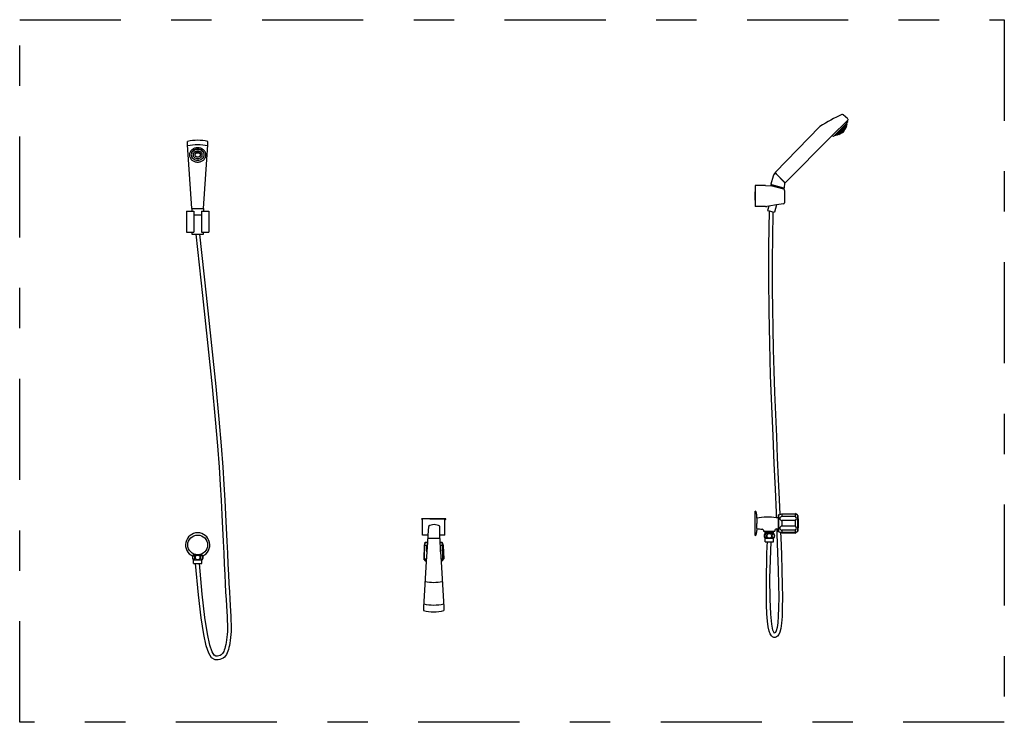
# Model space of a CAD drawing. Units: millimetres. Extents: x 351 to 610, y 341 to 526.
# Drawn here: x 373 to 376, y 341 to 343 of the extents above; entities that cross this region are included whole.
import ezdxf

# ---------------------------------------------------------------- set-up
doc = ezdxf.new("R2010")
doc.units = ezdxf.units.MM
doc.linetypes.add('DASHDOT2', pattern=[0.5, 0.25, -0.125, 0, -0.125])
doc.layers.add('WC-DET1', color=8, linetype='Continuous')
doc.layers.add('WC-OUTL', color=7, linetype='Continuous')

# ---------------------------------------------------------------- blocks, each defined once
blk = doc.blocks.new('A$C0F4C0EF0')
at = {"layer": 'WC-DET1'}
for p, q in [((1.5974, 1.2967), (1.6357, 1.335)), ((1.6048, 1.2987), (1.6337, 1.3276)), ((1.606, 1.2972), (1.6352, 1.3264)), ((1.6338, 1.3224), (1.6101, 1.2986)), ((1.6141, 1.2999), (1.6325, 1.3183)), ((1.6307, 1.3147), (1.6177, 1.3017)), ((1.4592, 1.2023), (1.4787, 1.1828)), ((1.4596, 1.2028), (1.4792, 1.1832)), ((1.4473, 1.1744), (1.4786, 1.166)), ((0.0131, 1.1172), (0.0428, 1.1172)), ((0.0186, 1.1105), (0.0186, 1.0583)), ((0.0186, 1.1011), (0.0372, 1.1011)), ((0.0372, 1.1105), (0.0372, 1.0583)), ((0.0131, 1.0583), (0.0186, 1.0583)), ((0.023, 1.0534), (0.0322, 1.0534)), ((0.0372, 1.0583), (0.0427, 1.0583)), ((0.6421, 0.3491), (0.5821, 0.3491)), ((0.5821, 0.3491), (0.5821, 0.3489)), ((0.5846, 0.3466), (0.5846, 0.3491)), ((0.6027, 0.3491), (0.5846, 0.3491)), ((0.5846, 0.3082), (0.5846, 0.3466)), ((0.6027, 0.3491), (0.6214, 0.3491)), ((0.6214, 0.3491), (0.6395, 0.3491)), ((0.6395, 0.3466), (0.6395, 0.3491)), ((0.6395, 0.3082), (0.6395, 0.3466)), ((0.6421, 0.3491), (0.6421, 0.3489)), ((1.4114, 0.3508), (1.4114, 0.3378)), ((1.4659, 0.3168), (1.4659, 0.3588)), ((1.5069, 0.3605), (1.4685, 0.3597)), ((1.4734, 0.3598), (1.4734, 0.3547)), ((1.5069, 0.3547), (1.4734, 0.3547)), ((1.4734, 0.3448), (1.4734, 0.3309)), ((1.5069, 0.3448), (1.4734, 0.3448)), ((1.5069, 0.3547), (1.5069, 0.3605)), ((1.5069, 0.3605), (1.5095, 0.36)), ((1.5069, 0.3309), (1.5069, 0.3448)), ((1.5119, 0.3568), (1.5119, 0.3188)), ((1.5135, 0.3189), (1.5135, 0.3568)), ((1.4114, 0.3248), (1.4114, 0.3378)), ((1.4319, 0.3178), (1.4331, 0.3157)), ((1.4529, 0.3178), (1.4319, 0.3178)), ((1.4529, 0.3178), (1.4517, 0.3157)), ((1.5069, 0.3309), (1.4734, 0.3309)), ((1.5069, 0.3209), (1.4734, 0.3209)), ((1.4734, 0.3209), (1.4734, 0.3159)), ((1.5069, 0.3151), (1.5069, 0.3209)), ((0.5976, 0.3082), (0.5846, 0.3082)), ((0.627, 0.3002), (0.5973, 0.3002)), ((0.6395, 0.3082), (0.6269, 0.3082)), ((1.4529, 0.3128), (1.4319, 0.3128)), ((1.4324, 0.3008), (1.4524, 0.3008)), ((1.4331, 0.3157), (1.4517, 0.3157)), ((1.4331, 0.3128), (1.4331, 0.3157)), ((1.4517, 0.3128), (1.4517, 0.3157)), ((1.5069, 0.3151), (1.4685, 0.316)), ((1.5069, 0.3151), (1.5095, 0.3156)), ((0.5894, 0.2496), (0.5902, 0.288)), ((0.5952, 0.2831), (0.5901, 0.2831)), ((0.5911, 0.2906), (0.5966, 0.2906)), ((0.5952, 0.2675), (0.5952, 0.2831)), ((0.6275, 0.2906), (0.6331, 0.2906)), ((0.634, 0.2831), (0.6289, 0.2831)), ((0.6289, 0.2675), (0.6289, 0.2831)), ((0.6348, 0.2496), (0.6339, 0.288)), ((1.4375, 0.2918), (1.4494, 0.2918)), ((0.0384, 0.2594), (0.0174, 0.2594)), ((0.0179, 0.2474), (0.0379, 0.2474)), ((0.0186, 0.2594), (0.0186, 0.2617)), ((0.0372, 0.2594), (0.0372, 0.2617)), ((0.5894, 0.2496), (0.5899, 0.247)), ((0.5894, 0.2496), (0.5941, 0.2496)), ((0.5938, 0.2446), (0.5931, 0.2446)), ((0.63, 0.2496), (0.6348, 0.2496)), ((0.6311, 0.2446), (0.6303, 0.2446)), ((0.6348, 0.2496), (0.6343, 0.247)), ((0.0209, 0.2384), (0.0229, 0.2384)), ((0.0229, 0.2384), (0.0321, 0.2384)), ((0.0321, 0.2384), (0.0349, 0.2384))]:
    blk.add_line(p, q, dxfattribs=at)
for points in [[(0.0075, 1.2495, 0.111631), (0.009, 1.2428, 0.102998), (0.0134, 1.2369, 0.092755), (0.02, 1.2331, 0.086618), (0.0279, 1.2317, 0.086618), (0.0359, 1.2331, 0.092755), (0.0424, 1.2369, 0.102998), (0.0469, 1.2428, 0.111631), (0.0484, 1.2495, 0.111631), (0.0469, 1.2562, 0.102998), (0.0424, 1.2621, 0.092755), (0.0359, 1.2659, 0.086618), (0.0279, 1.2673, 0.086618), (0.02, 1.2659, 0.092755), (0.0134, 1.2621, 0.102998), (0.009, 1.2562, 0.111631)], [(0.012, 1.2495, 0.111631), (0.013, 1.2448, 0.102998), (0.0164, 1.2403, 0.092755), (0.0215, 1.2374, 0.086618), (0.0279, 1.2362, 0.086618), (0.0343, 1.2374, 0.092755), (0.0394, 1.2403, 0.102998), (0.0428, 1.2448, 0.111631), (0.0439, 1.2495, 0.111631), (0.0428, 1.2543, 0.102998), (0.0394, 1.2587, 0.092755), (0.0343, 1.2617, 0.086618), (0.0279, 1.2628, 0.086618), (0.0215, 1.2617, 0.092755), (0.0164, 1.2587, 0.102998), (0.013, 1.2543, 0.111631)], [(0.0164, 1.2495, 0.111631), (0.0171, 1.2467, 0.102998), (0.0193, 1.2437, 0.092755), (0.023, 1.2416, 0.086618), (0.0279, 1.2407, 0.086618), (0.0328, 1.2416, 0.092755), (0.0365, 1.2437, 0.102998), (0.0387, 1.2467, 0.111631), (0.0394, 1.2495, 0.111631), (0.0387, 1.2523, 0.102998), (0.0365, 1.2553, 0.092755), (0.0328, 1.2575, 0.086618), (0.0279, 1.2583, 0.086618), (0.023, 1.2575, 0.092755), (0.0193, 1.2553, 0.102998), (0.0171, 1.2523, 0.111631)], [(0.0205, 1.2495, 0.111631), (0.0208, 1.2485, 0.102998), (0.022, 1.2468, 0.092755), (0.0244, 1.2454, 0.086618), (0.0279, 1.2448, 0.086618), (0.0314, 1.2454, 0.092755), (0.0338, 1.2468, 0.102998), (0.0351, 1.2485, 0.111631), (0.0353, 1.2495, 0.111631), (0.0351, 1.2506, 0.102998), (0.0338, 1.2522, 0.092755), (0.0314, 1.2536, 0.086618), (0.0279, 1.2542, 0.086618), (0.0244, 1.2536, 0.092755), (0.022, 1.2522, 0.102998), (0.0208, 1.2506, 0.111631)], [(1.4324, 0.3015, 0.176785), (1.4333, 0.3018, 0.103813), (1.4342, 0.3031, 0.064121), (1.4348, 0.3047, 0.050289), (1.435, 0.3068, 0.050289), (1.4348, 0.309, 0.064121), (1.4342, 0.3106, 0.103813), (1.4333, 0.3118, 0.176785), (1.4324, 0.3121, 0.176785), (1.4315, 0.3118, 0.103813), (1.4306, 0.3106, 0.064121), (1.43, 0.309, 0.050289), (1.4298, 0.3068, 0.050289), (1.43, 0.3047, 0.064121), (1.4306, 0.3031, 0.103813), (1.4315, 0.3018, 0.176785)], [(1.4424, 0.3121, 0.084873), (1.44, 0.3117, 0.09177), (1.438, 0.3106, 0.10357), (1.4366, 0.3088, 0.113801), (1.4362, 0.3068, 0.113801), (1.4366, 0.3048, 0.10357), (1.438, 0.3031, 0.09177), (1.44, 0.3019, 0.084873), (1.4424, 0.3015, 0.084873), (1.4449, 0.3019, 0.09177), (1.4468, 0.3031, 0.10357), (1.4482, 0.3048, 0.113801), (1.4487, 0.3068, 0.113801), (1.4482, 0.3088, 0.10357), (1.4468, 0.3106, 0.09177), (1.4449, 0.3117, 0.084873)], [(1.4524, 0.3015, -0.176785), (1.4516, 0.3018, -0.103813), (1.4506, 0.3031, -0.064121), (1.45, 0.3047, -0.050289), (1.4498, 0.3068, -0.050289), (1.45, 0.309, -0.064121), (1.4506, 0.3106, -0.103813), (1.4516, 0.3118, -0.176785), (1.4524, 0.3121, -0.176785), (1.4533, 0.3118, -0.103813), (1.4543, 0.3106, -0.064121), (1.4548, 0.309, -0.050289), (1.455, 0.3068, -0.050289), (1.4548, 0.3047, -0.064121), (1.4543, 0.3031, -0.103813), (1.4533, 0.3018, -0.176785)], [(0.0179, 0.2481, 0.176785), (0.0188, 0.2484, 0.103813), (0.0197, 0.2496, 0.064121), (0.0203, 0.2512, 0.050289), (0.0205, 0.2534, 0.050289), (0.0203, 0.2555, 0.064121), (0.0197, 0.2571, 0.103813), (0.0188, 0.2584, 0.176785), (0.0179, 0.2587, 0.176785), (0.017, 0.2584, 0.103813), (0.016, 0.2571, 0.064121), (0.0155, 0.2555, 0.050289), (0.0153, 0.2534, 0.050289), (0.0155, 0.2512, 0.064121), (0.016, 0.2496, 0.103813), (0.017, 0.2484, 0.176785)], [(0.0279, 0.2587, 0.084873), (0.0255, 0.2583, 0.09177), (0.0235, 0.2571, 0.10357), (0.0221, 0.2554, 0.113801), (0.0217, 0.2534, 0.113801), (0.0221, 0.2514, 0.10357), (0.0235, 0.2496, 0.09177), (0.0255, 0.2485, 0.084873), (0.0279, 0.2481, 0.084873), (0.0303, 0.2485, 0.09177), (0.0323, 0.2496, 0.10357), (0.0337, 0.2514, 0.113801), (0.0341, 0.2534, 0.113801), (0.0337, 0.2554, 0.10357), (0.0323, 0.2571, 0.09177), (0.0303, 0.2583, 0.084873)], [(0.0379, 0.2481, -0.176785), (0.037, 0.2484, -0.103813), (0.0361, 0.2496, -0.064121), (0.0355, 0.2512, -0.050289), (0.0353, 0.2534, -0.050289), (0.0355, 0.2555, -0.064121), (0.0361, 0.2571, -0.103813), (0.037, 0.2584, -0.176785), (0.0379, 0.2587, -0.176785), (0.0388, 0.2584, -0.103813), (0.0398, 0.2571, -0.064121), (0.0403, 0.2555, -0.050289), (0.0405, 0.2534, -0.050289), (0.0403, 0.2512, -0.064121), (0.0398, 0.2496, -0.103813), (0.0388, 0.2484, -0.176785)]]:
    blk.add_lwpolyline(points, format="xyb", close=True, dxfattribs=at)
for points in [[(0.0438, 1.2502, 0.014685), (0.0439, 1.2508, 0.111631), (0.0428, 1.2556, 0.102998), (0.0394, 1.26, 0.092755), (0.0343, 1.263, 0.086618), (0.0279, 1.2641, 0.086618), (0.0215, 1.263, 0.092755), (0.0164, 1.26, 0.102998), (0.013, 1.2556, 0.111631), (0.012, 1.2508, 0.111631)], [(0.012, 1.2508, 0.014685), (0.012, 1.2502, 0.102998)], [(0.0394, 1.2499, 0.014427), (0.0394, 1.2503, 0.111631), (0.0387, 1.2531, 0.102998), (0.0365, 1.2561, 0.092755), (0.0328, 1.2582, 0.086618), (0.0279, 1.2591, 0.086618), (0.023, 1.2582, 0.092755), (0.0193, 1.2561, 0.102998), (0.0171, 1.2531, 0.111631), (0.0164, 1.2503, 0.111631)], [(0.0164, 1.2503, 0.014427), (0.0164, 1.2499, 0.102998)], [(0.0353, 1.2499, 0.035128), (0.0353, 1.2502, 0.111631), (0.0351, 1.2513, 0.102998), (0.0338, 1.2529, 0.092755), (0.0314, 1.2543, 0.086618), (0.0279, 1.2549, 0.086618), (0.0244, 1.2543, 0.092755), (0.022, 1.2529, 0.102998), (0.0208, 1.2513, 0.111631), (0.0205, 1.2502, 0.111631)], [(0.0205, 1.2502, 0.035128), (0.0205, 1.2499, 0.102998)]]:
    blk.add_lwpolyline(points, format="xyb", dxfattribs=at)
blk.add_lwpolyline([(1.4423, 1.1111), (1.4515, 1.1086)], dxfattribs=at)
for centre, radius, start, end in [((0.0279, 1.1609), 0.1138, 77.2351, 102.7649), ((0.5841, 0.3489), 0.002, 180, 249.098), ((0.594, 0.3751), 0.03, 249.098, 251.6391), ((0.6301, 0.3751), 0.03, 288.3609, 290.902), ((0.6401, 0.3489), 0.002, 290.902, 0), ((1.4734, 0.3497), 0.00497, 90.2414, 269.7586), ((1.5034, 0.3497), 0.00612, 305.6016, 54.3984), ((1.4734, 0.3259), 0.00497, 90.2414, 269.7586), ((1.5034, 0.3259), 0.00612, 305.6016, 54.3984), ((0.6001, 0.2831), 0.00497, 140.7525, 179.7586), ((0.6121, 0.3056), 0.1138, 259.2085, 280.7915), ((0.6121, 0.2495), 0.1138, 257.4949, 282.5051)]:
    blk.add_arc(centre, radius, start, end, dxfattribs=at)
at = {"layer": 'WC-OUTL'}
for p, q in [((1.6371, 1.3384), (1.625, 1.349)), ((1.4568, 1.2056), (1.5673, 1.3197)), ((1.6307, 1.3147), (1.633, 1.3179)), ((1.6325, 1.3183), (1.6343, 1.322)), ((1.633, 1.3179), (1.6325, 1.3183)), ((1.6337, 1.3276), (1.637, 1.331)), ((1.6352, 1.3264), (1.6337, 1.3276)), ((1.6338, 1.3224), (1.6352, 1.3264)), ((1.6343, 1.322), (1.6338, 1.3224)), ((1.6357, 1.335), (1.6372, 1.3365)), ((1.637, 1.331), (1.6357, 1.335)), ((1.4815, 1.1808), (1.5974, 1.2967)), ((1.6015, 1.2954), (1.5974, 1.2967)), ((1.6015, 1.2954), (1.6048, 1.2987)), ((1.606, 1.2972), (1.6048, 1.2987)), ((1.6101, 1.2986), (1.606, 1.2972)), ((1.6105, 1.2981), (1.6101, 1.2986)), ((1.6141, 1.2999), (1.6105, 1.2981)), ((1.6146, 1.2995), (1.6141, 1.2999)), ((1.6177, 1.3017), (1.6146, 1.2995)), ((1.6182, 1.3013), (1.6177, 1.3017)), ((1.6182, 1.3013), (1.6312, 1.3143)), ((1.6312, 1.3143), (1.6307, 1.3147)), ((0.0028, 1.2747), (0.0028, 1.2829)), ((0.0131, 1.1167), (0.0028, 1.2747)), ((0.0427, 1.1167), (0.0531, 1.2747)), ((0.0531, 1.2747), (0.0531, 1.2829)), ((1.4517, 1.1972), (1.4464, 1.1775)), ((1.4563, 1.2051), (1.4592, 1.2023)), ((1.4568, 1.2056), (1.4596, 1.2028)), ((1.4592, 1.2023), (1.4596, 1.2028)), ((1.4074, 1.1741), (1.4074, 1.122)), ((1.4074, 1.1741), (1.4074, 1.1632)), ((1.4329, 1.1741), (1.4074, 1.1741)), ((1.4329, 1.1741), (1.4467, 1.1732)), ((1.4467, 1.1732), (1.4467, 1.1736)), ((1.4784, 1.1644), (1.4467, 1.1732)), ((1.4483, 1.1757), (1.4473, 1.1759)), ((1.4475, 1.1752), (1.4473, 1.1744)), ((1.4784, 1.1676), (1.4483, 1.1757)), ((1.4787, 1.1828), (1.4792, 1.1832)), ((1.4787, 1.1828), (1.4811, 1.1804)), ((1.4792, 1.1832), (1.4815, 1.1808)), ((1.4799, 1.1672), (1.4811, 1.1804)), ((1.4074, 1.1378), (1.4074, 1.1583)), ((1.4799, 1.1672), (1.4784, 1.1676)), ((1.4784, 1.1644), (1.4787, 1.165)), ((1.4788, 1.1668), (1.4786, 1.166)), ((1.48, 1.1614), (1.48, 1.1313)), ((1.4074, 1.1329), (1.4074, 1.122)), ((1.4329, 1.122), (1.4074, 1.122)), ((1.4329, 1.122), (1.4363, 1.1222)), ((1.4411, 1.1229), (1.4363, 1.1222)), ((1.4603, 1.126), (1.4411, 1.1229)), ((1.4778, 1.1287), (1.4603, 1.126)), ((0.0004, 1.1105), (0.0186, 1.1105)), ((0.0004, 1.1105), (0.0004, 1.0583)), ((0.0131, 1.1167), (0.0131, 1.1105)), ((0.0372, 1.1105), (0.0554, 1.1105)), ((0.0427, 1.1167), (0.0427, 1.1105)), ((0.0554, 1.1105), (0.0554, 1.0583)), ((0.0004, 1.0583), (0.0131, 1.0583)), ((0.0131, 1.0583), (0.0131, 1.0534)), ((0.0131, 1.0534), (0.023, 1.0534)), ((0.0322, 1.0534), (0.0427, 1.0534)), ((0.0427, 1.0534), (0.0427, 1.0583)), ((0.0427, 1.0583), (0.0554, 1.0583)), ((1.4074, 0.3078), (1.4074, 0.3678)), ((1.4074, 0.3678), (1.4076, 0.3678)), ((1.4114, 0.3508), (1.4114, 0.3558)), ((1.4659, 0.3588), (1.4649, 0.3588)), ((1.4649, 0.3511), (1.4649, 0.3588)), ((1.4649, 0.3246), (1.4649, 0.3511)), ((1.4659, 0.3588), (1.4684, 0.3596)), ((1.4684, 0.3596), (1.4734, 0.3613)), ((1.4734, 0.3613), (1.5069, 0.3623)), ((1.5119, 0.3578), (1.5069, 0.3623)), ((1.5119, 0.3578), (1.5119, 0.3568)), ((1.5133, 0.3568), (1.5119, 0.3568)), ((0.5989, 0.3304), (0.5976, 0.3082)), ((0.6269, 0.3082), (0.6269, 0.3305)), ((1.4114, 0.3248), (1.4114, 0.3198)), ((1.4289, 0.3178), (1.4289, 0.3182)), ((1.4319, 0.3178), (1.4289, 0.3178)), ((1.4319, 0.3128), (1.4319, 0.3178)), ((1.4559, 0.3178), (1.4529, 0.3178)), ((1.4529, 0.3128), (1.4529, 0.3178)), ((1.4559, 0.3178), (1.4559, 0.319)), ((1.4649, 0.3168), (1.4649, 0.3246)), ((1.4659, 0.3168), (1.4649, 0.3168)), ((1.4659, 0.3168), (1.4702, 0.3154)), ((1.5119, 0.3178), (1.5069, 0.3133)), ((1.5133, 0.3188), (1.5119, 0.3188)), ((1.5119, 0.3188), (1.5119, 0.3178)), ((0.5976, 0.3082), (0.5966, 0.2916)), ((0.6269, 0.3006), (0.6269, 0.3082)), ((0.6269, 0.3006), (0.6275, 0.2916)), ((1.4074, 0.3078), (1.4076, 0.3078)), ((1.4319, 0.3128), (1.4314, 0.3128)), ((1.4314, 0.3008), (1.4324, 0.3008)), ((1.4324, 0.2918), (1.4324, 0.3008)), ((1.4524, 0.2918), (1.4524, 0.3008)), ((1.4524, 0.3008), (1.4534, 0.3008)), ((1.4534, 0.3128), (1.4529, 0.3128)), ((1.4702, 0.3154), (1.4734, 0.3143)), ((1.4734, 0.3143), (1.5069, 0.3133)), ((0.5886, 0.2831), (0.5876, 0.2496)), ((0.5911, 0.2906), (0.5886, 0.2831)), ((0.5911, 0.2906), (0.5911, 0.2916)), ((0.5966, 0.2916), (0.5937, 0.243)), ((0.6275, 0.2916), (0.6304, 0.2429)), ((0.6331, 0.2906), (0.6331, 0.2916)), ((0.6331, 0.2906), (0.6356, 0.2831)), ((0.6356, 0.2831), (0.6366, 0.2496)), ((1.4324, 0.2918), (1.4375, 0.2918)), ((1.4494, 0.2918), (1.4524, 0.2918)), ((0.0174, 0.2594), (0.0169, 0.2594)), ((0.0169, 0.2474), (0.0179, 0.2474)), ((0.0174, 0.2594), (0.0174, 0.2623)), ((0.0179, 0.2384), (0.0179, 0.2474)), ((0.0379, 0.2474), (0.0389, 0.2474)), ((0.0379, 0.2384), (0.0379, 0.2474)), ((0.0384, 0.2594), (0.0384, 0.2623)), ((0.0389, 0.2594), (0.0384, 0.2594)), ((0.5921, 0.2446), (0.5876, 0.2496)), ((0.5931, 0.2446), (0.5921, 0.2446)), ((0.5931, 0.2432), (0.5931, 0.2446)), ((0.6311, 0.2432), (0.6311, 0.2446)), ((0.6321, 0.2446), (0.6311, 0.2446)), ((0.6321, 0.2446), (0.6366, 0.2496)), ((0.0179, 0.2384), (0.0209, 0.2384)), ((0.0349, 0.2384), (0.0379, 0.2384)), ((0.5937, 0.243), (0.5869, 0.13)), ((0.5931, 0.243), (0.5937, 0.243)), ((0.6304, 0.243), (0.631, 0.243)), ((0.6304, 0.2429), (0.6372, 0.13)), ((0.5869, 0.13), (0.5869, 0.1218)), ((0.6372, 0.13), (0.6372, 0.1218))]:
    blk.add_line(p, q, dxfattribs=at)
at = {"layer": 'WC-OUTL', "linetype": 'Continuous'}
for p, q in [((1.4411, 1.1229), (1.4382, 1.1122)), ((1.4603, 1.126), (1.4554, 1.1076)), ((0.5911, 0.2916), (0.5966, 0.2916)), ((0.6275, 0.2916), (0.6331, 0.2916))]:
    blk.add_line(p, q, dxfattribs=at)
at = {"layer": 'WC-OUTL'}
for points in [[(1.4382, 1.1122), (1.4423, 1.1111)], [(1.4423, 1.1111), (1.4405, 1.024), (1.4402, 0.9437), (1.4409, 0.8629), (1.4426, 0.7826), (1.4449, 0.7037), (1.4477, 0.6274), (1.4507, 0.5544), (1.4537, 0.4859), (1.4565, 0.4226), (1.459, 0.3647), (1.4595, 0.3518)], [(1.4515, 1.1086), (1.4513, 1.1019), (1.4509, 1.0869), (1.4504, 1.0645), (1.45, 1.0354), (1.4496, 1.0005), (1.4494, 0.9607), (1.4495, 0.9168), (1.4499, 0.8696), (1.4508, 0.8199), (1.4521, 0.7682), (1.4537, 0.7152), (1.4556, 0.6613), (1.4577, 0.6071), (1.4599, 0.553), (1.4622, 0.4996), (1.4645, 0.4474), (1.4668, 0.3969), (1.4684, 0.3596)], [(1.4515, 1.1086), (1.4554, 1.1076)], [(0.0322, 1.0534), (0.0491, 0.9027), (0.0625, 0.778), (0.0728, 0.6767), (0.0805, 0.5952), (0.086, 0.5299), (0.09, 0.4772), (0.0928, 0.4336), (0.0949, 0.3954), (0.0968, 0.3597), (0.0985, 0.3259), (0.1001, 0.2941), (0.1015, 0.2644), (0.1028, 0.2368), (0.1041, 0.2115), (0.1052, 0.1886), (0.1063, 0.168), (0.1073, 0.1499), (0.1082, 0.1341), (0.109, 0.1201), (0.1096, 0.1079), (0.1101, 0.097), (0.1105, 0.0873), (0.1106, 0.0785), (0.1104, 0.0702), (0.1101, 0.0624), (0.1094, 0.0551), (0.1086, 0.0481), (0.1076, 0.0417), (0.1065, 0.0358), (0.1052, 0.0303), (0.1039, 0.0255), (0.1025, 0.0211), (0.101, 0.0171), (0.0992, 0.0134), (0.097, 0.01), (0.0941, 0.0069), (0.0907, 0.0043), (0.087, 0.0025), (0.083, 0.0012), (0.0783, 0.0002), (0.0708, 0), (0.062, 0.0053), (0.0553, 0.0163), (0.0493, 0.0343), (0.0431, 0.0624), (0.0367, 0.1038), (0.03, 0.1613), (0.0229, 0.2384)], [(0.023, 1.0534), (0.04, 0.9017), (0.0534, 0.7771), (0.0637, 0.6758), (0.0713, 0.5944), (0.0769, 0.5292), (0.0808, 0.4766), (0.0836, 0.433), (0.0857, 0.3949), (0.0876, 0.3592), (0.0893, 0.3254), (0.0909, 0.2936), (0.0924, 0.2639), (0.0937, 0.2364), (0.0949, 0.2111), (0.096, 0.1881), (0.0971, 0.1676), (0.0981, 0.1494), (0.099, 0.1335), (0.0998, 0.1196), (0.1005, 0.1074), (0.101, 0.0967), (0.1013, 0.0871), (0.1014, 0.0785), (0.1013, 0.0705), (0.1009, 0.063), (0.1003, 0.056), (0.0995, 0.0494), (0.0986, 0.0433), (0.0975, 0.0377), (0.0963, 0.0326), (0.0951, 0.0281), (0.0938, 0.0241), (0.0926, 0.0208), (0.0912, 0.0179), (0.0897, 0.0156), (0.0879, 0.0137), (0.0859, 0.0122), (0.0835, 0.011), (0.0806, 0.0101), (0.0772, 0.0093), (0.0732, 0.0092), (0.0687, 0.012), (0.0636, 0.0202), (0.0581, 0.0367), (0.0522, 0.0641), (0.0458, 0.105), (0.0391, 0.1622), (0.0321, 0.2384)], [(1.4607, 0.324), (1.4612, 0.3121), (1.463, 0.2648), (1.4644, 0.2229), (1.4653, 0.1862), (1.4656, 0.1548), (1.4654, 0.1287), (1.4646, 0.1078), (1.4633, 0.0917), (1.4615, 0.08), (1.4594, 0.0722), (1.4574, 0.0681), (1.4562, 0.0667), (1.4557, 0.0665), (1.4548, 0.0664), (1.4547, 0.0664), (1.4541, 0.067), (1.4514, 0.0732), (1.4484, 0.0881), (1.4458, 0.1133), (1.4442, 0.1505), (1.4437, 0.202), (1.4469, 0.2918)], [(1.4702, 0.3154), (1.4707, 0.303), (1.4724, 0.2603), (1.4736, 0.2211), (1.4745, 0.1857), (1.4748, 0.1547), (1.4746, 0.1285), (1.4738, 0.1072), (1.4724, 0.0906), (1.4706, 0.078), (1.4683, 0.0689), (1.4657, 0.0626), (1.4628, 0.0588), (1.4598, 0.0567), (1.4567, 0.0557), (1.4535, 0.0556), (1.4504, 0.0566), (1.4474, 0.0593), (1.4446, 0.064), (1.442, 0.0713), (1.4398, 0.0817), (1.4379, 0.0957), (1.4365, 0.1137), (1.4356, 0.1359), (1.4352, 0.1612), (1.4351, 0.188), (1.4354, 0.2148), (1.4359, 0.2401), (1.4365, 0.2623), (1.4372, 0.2801), (1.438, 0.2918)]]:
    blk.add_lwpolyline(points, dxfattribs=at)
blk.add_circle((0.0279, 0.2844), 0.0245, dxfattribs=at)
for centre, radius, start, end in [((1.8357, 0.8871), 0.5092, 114.7838, 121.7492), ((1.6233, 1.3471), 0.00255, 48.8141, 114.7838), ((1.5691, 1.3179), 0.00255, 121.7492, 135.9167), ((1.6363, 1.3374), 0.00127, 315, 48.8141), ((1.6158, 1.3166), 0.014, 288.0085, 341.9915), ((0.0279, 1.1719), 0.1138, 77.2351, 102.7649), ((1.4868, 1.1822), 0.0382, 143.0036, 156.8741), ((1.4477, 1.1772), 0.00127, 165, 255), ((1.4474, 1.1735), 0.000637, 124.9004, 170.1232), ((1.4466, 1.1745), 0.000637, 304.9004, 345), ((1.4481, 1.1751), 0.000637, 75, 165), ((1.4782, 1.167), 0.000637, 345, 75), ((1.4762, 1.1614), 0.00382, 0, 53.2883), ((1.4792, 1.1658), 0.000637, 165, 205.0996), ((1.4781, 1.1653), 0.000637, 339.8768, 25.0996), ((1.4774, 1.1313), 0.00255, 277.0051, 0), ((1.4076, 0.3658), 0.002, 20.902, 90), ((1.3814, 0.3558), 0.03, 0, 20.902), ((1.4389, 0.1831), 0.17, 83.0397, 99.3093), ((1.4389, 0.1831), 0.17, 81.2026, 83.0397), ((1.5133, 0.3565), 0.0003, 8.3137, 90), ((1.3853, 0.3378), 0.1296, 351.6863, 8.3137), ((0.613, 0.309), 0.0256, 57.1874, 123.3021), ((1.3814, 0.3198), 0.03, 339.098, 0), ((1.4389, 0.4926), 0.17, 260.6907, 265.0829), ((1.4239, 0.3182), 0.005, 0, 85.0829), ((1.4609, 0.319), 0.005, 97.222, 180), ((1.4389, 0.4926), 0.17, 277.222, 277.3537), ((1.4389, 0.4926), 0.17, 277.3537, 278.7974), ((1.5133, 0.3191), 0.0003, 270, 351.6863), ((0.0279, 0.2844), 0.03, 293.9123, 246.1152), ((1.4076, 0.3098), 0.002, 270, 339.098), ((1.4409, 0.3068), 0.0112, 147.6076, 212.3924), ((1.444, 0.3068), 0.0112, 327.6076, 32.3924), ((0.0264, 0.2534), 0.0112, 147.6076, 212.3924), ((0.0295, 0.2534), 0.0112, 327.6076, 32.3924), ((0.5934, 0.2432), 0.0003, 180, 261.6863), ((0.6121, 0.3712), 0.1296, 261.6863, 261.8567), ((0.6121, 0.3712), 0.1296, 278.1433, 278.3137), ((0.6308, 0.2432), 0.0003, 278.3137, 0), ((0.6121, 0.2328), 0.1138, 257.2351, 282.7649)]:
    blk.add_arc(centre, radius, start, end, dxfattribs=at)

msp = doc.modelspace()

# ---------------------------------------------------------------- linework, layer by layer
at = {"layer": 'WC-DET1', "color": 1, "linetype": 'DASHDOT2'}
msp.add_lwpolyline([(373.33118, 343.15939), (375.76759, 343.15939), (375.76759, 341.42075), (373.33118, 341.42075)], close=True, dxfattribs=at)

# ---------------------------------------------------------------- block references
msp.add_blockref('A$C0F4C0EF0', (373.7437, 341.57529))

doc.saveas('drawing.dxf')
